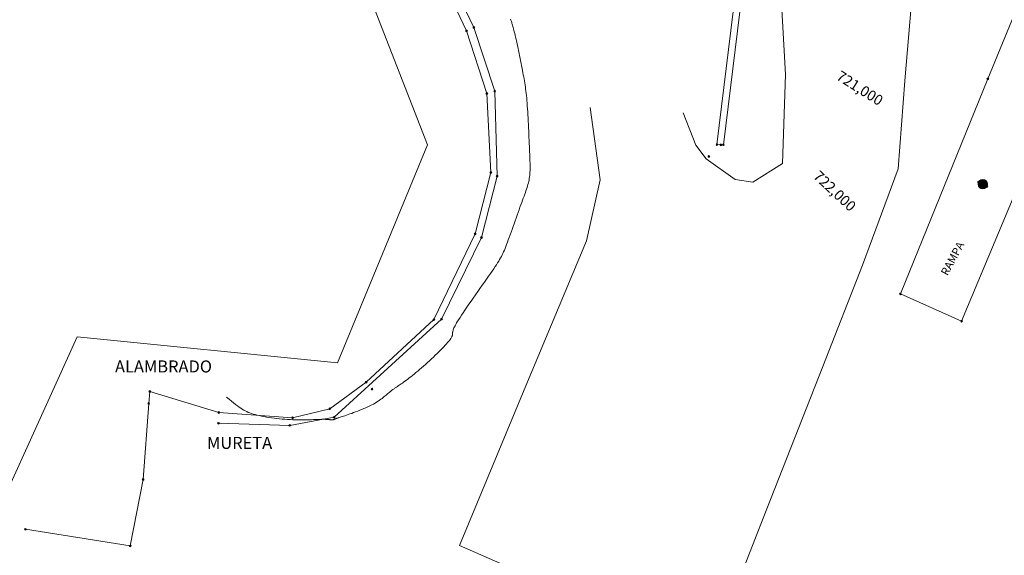
# Model space of a CAD drawing. Units: inches. Extents: x 316352 to 320167, y 7487317 to 7489071.
# Drawn here: x 317183 to 317239, y 7488840 to 7488870 of the extents above; entities that cross this region are included whole.
import ezdxf
from ezdxf.enums import TextEntityAlignment as Align

# ---------------------------------------------------------------- set-up
doc = ezdxf.new("R2010")
doc.units = ezdxf.units.IN
doc.header["$LTSCALE"] = 3
doc.header["$MEASUREMENT"] = 0
doc.header["$PDMODE"] = 32
doc.header["$PDSIZE"] = 0.1
for name, color, linetype, lineweight in [('ALAMBRADO', 1, 'Continuous', 0), ('CANALETA', 150, 'Continuous', 0), ('CERCA', 2, 'Continuous', 0), ('COTAS DAS CURVAS', 7, 'Continuous', 0), ('GEO-CERCA_ARAME', 1, 'ARAME_FARPADO', 18), ('GEO-CERCA_MADEIRA', 1, 'tapume_LINE', 18), ('JUNCAO', 6, 'Continuous', 0), ('MDT1_CURVAS_MESTRE', 1, 'Continuous', 0), ('MURETA', 5, 'Continuous', 0), ('PILAR', 54, 'Continuous', 0), ('RAMPA', 2, 'Continuous', 0), ('Selo_Legenda', 7, 'Continuous', 18), ('t-caixa', 4, 'Continuous', 18), ('T-CANALETA', 4, 'Continuous', 18), ('T-MURETA', 3, 'Continuous', 18), ('T-PAVIMENTO', 8, 'Continuous', 18), ('t-pilar', 1, 'Continuous', 18), ('t-piso', 251, 'Continuous', 18)]:
    doc.layers.add(name, color=color, linetype=linetype, lineweight=lineweight)
doc.styles.add('CL60', font='txt')
doc.styles.add('PONTOS_DADOS', font='arial.ttf')
doc.styles.get("Standard").update_dxf_attribs({"font": 'arial.ttf'})
doc.linetypes.add('ARAME_FARPADO', pattern='A,2.3,-0.0001,["X",Standard,S=0.38,R=0,X=-0.19,Y=-0.19],-0.0001', length=2.3002)
doc.linetypes.add('tapume_LINE', pattern='A,12.7,-5.08,["//",Standard,S=2.54,R=0,X=-2.54,Y=-1.27],-6.35', length=24.13)

msp = doc.modelspace()

# ---------------------------------------------------------------- hatches: boundary and pattern name
at = {"layer": 't-pilar'}
msp.add_hatch(color=256, dxfattribs=at).paths.add_polyline_path([(317238.28299, 7488860.76928), (317238.29945, 7488860.8626), (317238.28299, 7488860.95592), (317238.23561, 7488861.03798), (317238.16302, 7488861.09889), (317238.07398, 7488861.1313), (317237.97922, 7488861.1313), (317237.89018, 7488861.09889), (317237.81759, 7488861.03798), (317237.77021, 7488860.95592), (317237.75375, 7488860.8626), (317237.77021, 7488860.76928), (317237.81759, 7488860.68722), (317237.89018, 7488860.62631), (317237.97922, 7488860.5939), (317238.07398, 7488860.5939), (317238.16302, 7488860.62631), (317238.23561, 7488860.68722)])

# ---------------------------------------------------------------- linework, layer by layer
at = {"layer": 'ALAMBRADO'}
for p in [(317208.7334, 7488869.8764, 726.36), (317208.3112, 7488869.6799, 726.987), (317209.4797, 7488866.0834, 726.928), (317209.9314, 7488866.2151, 726.231), (317209.7091, 7488861.5369, 726.691), (317210.0697, 7488861.3288, 726.138), (317208.8041, 7488858.0065, 726.637), (317209.1693, 7488857.7936, 725.887), (317206.4363, 7488853.0679, 726.459), (317206.8736, 7488853.1, 725.514), (317202.5359, 7488849.465, 725.974), (317190.0794, 7488848.9357, 724.565), (317194.046, 7488847.7259, 724.836), (317200.4328, 7488847.941, 725.535), (317194.0299, 7488847.1035, 724.337), (317198.3006, 7488847.42, 725.25), (317200.6838, 7488847.4488, 725.06), (317198.1341, 7488846.9847, 724.681)]:
    msp.add_point(p, dxfattribs=at)
at = {"layer": 'CANALETA'}
for p in [(317222.7247, 7488863.1436, 722.801), (317222.944, 7488863.1238, 722.663), (317223.0916, 7488863.1334, 722.792)]:
    msp.add_point(p, dxfattribs=at)
at = {"layer": 'CERCA'}
for p in [(317190.0144, 7488848.245, 723.828), (317189.6924, 7488843.8688, 723.135), (317182.9194, 7488841.0054, 722.704), (317188.9494, 7488840.0457, 723.224)]:
    msp.add_point(p, dxfattribs=at)
at = {"layer": 'COTAS DAS CURVAS'}
msp.add_lwpolyline([(317139.56423, 7488951.27843), (317166.514, 7488912.47076), (317199.57238, 7488879.77171), (317206.0547, 7488863.12753), (317200.87436, 7488850.58092), (317185.90226, 7488852.07813), (317179.36445, 7488837.72488), (317192.25722, 7488809.20843), (317211.40233, 7488801.96433), (317242.44847, 7488804.03408), (317253.83205, 7488806.62125), (317264.69819, 7488804.55151), (317268.83768, 7488814.38279), (317266.76794, 7488820.07458), (317274.01203, 7488828.87098), (317287.98279, 7488846.98123), (317266.76794, 7488902.86427), (317273.4946, 7488931.84066)], dxfattribs=at)
at = {"layer": 'GEO-CERCA_ARAME', "ltscale": 0.1, "elevation": 724.523}
msp.add_lwpolyline([(317190.0794, 7488848.9357), (317190.0144, 7488848.245), (317189.6924, 7488843.8688), (317188.9494, 7488840.0457), (317182.9194, 7488841.0054)], dxfattribs=at)
at = {"layer": 'GEO-CERCA_MADEIRA', "ltscale": 0.01, "elevation": 724.523}
msp.add_lwpolyline([(317149.1771, 7488945.3625), (317162.0759, 7488923.7365), (317165.7042, 7488918.3144), (317170.4001, 7488911.1482), (317174.7303, 7488904.9152), (317177.7022, 7488902.3421), (317182.051, 7488898.8345), (317187.334, 7488895.0865), (317193.7017, 7488890.0266), (317198.2934, 7488885.4709), (317201.9296, 7488880.8024), (317206.4405, 7488873.611), (317208.3112, 7488869.6799), (317209.4797, 7488866.0834), (317209.7091, 7488861.5369), (317208.8041, 7488858.0065), (317206.4363, 7488853.0679), (317202.5359, 7488849.465), (317200.4328, 7488847.941), (317198.3006, 7488847.42), (317194.046, 7488847.7259), (317190.0794, 7488848.9357)], dxfattribs=at)
at = {"layer": 'JUNCAO'}
msp.add_point((317222.2628, 7488862.4578, 722.922), dxfattribs=at)
at = {"layer": 'MDT1_CURVAS_MESTRE'}
msp.add_lwpolyline([(317210.84393, 7488870.34936), (317210.85988, 7488870.30547), (317210.87589, 7488870.26073), (317210.89207, 7488870.21452), (317210.90849, 7488870.16627), (317210.92527, 7488870.11536), (317210.94248, 7488870.06121), (317210.96024, 7488870.00321), (317210.97863, 7488869.94078), (317210.99775, 7488869.87331), (317211.0177, 7488869.8002), (317211.03856, 7488869.72087), (317211.06043, 7488869.63471), (317211.08341, 7488869.54113), (317211.10759, 7488869.43952), (317211.13303, 7488869.32956), (317211.15959, 7488869.21191), (317211.18712, 7488869.0875), (317211.21543, 7488868.95727), (317211.24436, 7488868.82214), (317211.27374, 7488868.68304), (317211.3034, 7488868.5409), (317211.33317, 7488868.39665), (317211.36289, 7488868.25123), (317211.39237, 7488868.10555), (317211.42146, 7488867.96055), (317211.44999, 7488867.81717), (317211.47777, 7488867.67632), (317211.50465, 7488867.53894), (317211.53046, 7488867.40596), (317211.55506, 7488867.27799), (317211.57846, 7488867.15443), (317211.60072, 7488867.03435), (317211.62189, 7488866.91682), (317211.64201, 7488866.80091), (317211.66114, 7488866.68571), (317211.67933, 7488866.57028), (317211.69663, 7488866.4537), (317211.71308, 7488866.33504), (317211.72874, 7488866.21339), (317211.74366, 7488866.08781), (317211.75788, 7488865.95737), (317211.77147, 7488865.82116), (317211.78446, 7488865.67825), (317211.79692, 7488865.52771), (317211.80887, 7488865.36896), (317211.82035, 7488865.20278), (317211.83138, 7488865.03029), (317211.84196, 7488864.85262), (317211.85212, 7488864.6709), (317211.86187, 7488864.48624), (317211.87123, 7488864.29978), (317211.88021, 7488864.11262), (317211.88883, 7488863.92591), (317211.89711, 7488863.74076), (317211.90506, 7488863.5583), (317211.9127, 7488863.37964), (317211.92005, 7488863.20592), (317211.92713, 7488863.03826), (317211.93394, 7488862.87779), (317211.94048, 7488862.72535), (317211.94662, 7488862.58073), (317211.95222, 7488862.44345), (317211.95712, 7488862.31302), (317211.96118, 7488862.18896), (317211.96424, 7488862.07077), (317211.96616, 7488861.95799), (317211.96678, 7488861.85012), (317211.96595, 7488861.74667), (317211.96352, 7488861.64717), (317211.95934, 7488861.55112), (317211.95326, 7488861.45804), (317211.94514, 7488861.36745), (317211.93481, 7488861.27886), (317211.92214, 7488861.19179), (317211.90699, 7488861.10574), (317211.88935, 7488861.02012), (317211.86923, 7488860.93434), (317211.84663, 7488860.84781), (317211.82158, 7488860.75993), (317211.79407, 7488860.67012), (317211.76412, 7488860.57777), (317211.73174, 7488860.48229), (317211.69694, 7488860.38308), (317211.65972, 7488860.27956), (317211.6201, 7488860.17112), (317211.57809, 7488860.05718), (317211.5337, 7488859.93713), (317211.48693, 7488859.81039), (317211.4378, 7488859.67635), (317211.38637, 7488859.53473), (317211.33294, 7488859.38642), (317211.27785, 7488859.23262), (317211.22146, 7488859.07453), (317211.16412, 7488858.91334), (317211.10618, 7488858.75026), (317211.04799, 7488858.58647), (317210.98989, 7488858.42318), (317210.93225, 7488858.26158), (317210.8754, 7488858.10288), (317210.81971, 7488857.94826), (317210.76551, 7488857.79893), (317210.71317, 7488857.65609), (317210.66303, 7488857.52093), (317210.61544, 7488857.39464), (317210.57056, 7488857.27799), (317210.52775, 7488857.16991), (317210.48618, 7488857.0689), (317210.44503, 7488856.97347), (317210.40346, 7488856.88212), (317210.36065, 7488856.79333), (317210.31577, 7488856.70562), (317210.26798, 7488856.61748), (317210.21646, 7488856.52741), (317210.16038, 7488856.43391), (317210.09891, 7488856.33548), (317210.03122, 7488856.23061), (317209.95649, 7488856.11782), (317209.87387, 7488855.99559), (317209.78255, 7488855.86243), (317209.68205, 7488855.71736), (317209.57334, 7488855.56155), (317209.45776, 7488855.39667), (317209.33664, 7488855.22443), (317209.21131, 7488855.04651), (317209.0831, 7488854.86459), (317208.95334, 7488854.68037), (317208.82337, 7488854.49553), (317208.69451, 7488854.31176), (317208.5681, 7488854.13075), (317208.44547, 7488853.95419), (317208.32795, 7488853.78377), (317208.21687, 7488853.62117), (317208.11357, 7488853.46809), (317208.01937, 7488853.3262), (317207.93529, 7488853.1968), (317207.86102, 7488853.07953), (317207.79595, 7488852.97364), (317207.73947, 7488852.87837), (317207.69095, 7488852.79296), (317207.64977, 7488852.71666), (317207.61533, 7488852.64871), (317207.58699, 7488852.58836), (317207.56414, 7488852.53484), (317207.54616, 7488852.48741), (317207.53244, 7488852.4453), (317207.52236, 7488852.40776), (317207.51529, 7488852.37404), (317207.51062, 7488852.34337), (317207.50773, 7488852.315), (317207.506, 7488852.2882), (317207.50475, 7488852.26236), (317207.5033, 7488852.23688), (317207.50098, 7488852.2112), (317207.4971, 7488852.18471), (317207.49098, 7488852.15682), (317207.48195, 7488852.12697), (317207.46933, 7488852.09455), (317207.45243, 7488852.05898), (317207.43058, 7488852.01968), (317207.4031, 7488851.97605), (317207.36931, 7488851.92751), (317207.32853, 7488851.87348), (317207.28007, 7488851.81337), (317207.22326, 7488851.74659), (317207.15767, 7488851.67277), (317207.08381, 7488851.59244), (317207.00245, 7488851.50634), (317206.91435, 7488851.41521), (317206.82029, 7488851.31978), (317206.72103, 7488851.2208), (317206.61732, 7488851.11902), (317206.50994, 7488851.01516), (317206.39966, 7488850.90998), (317206.28723, 7488850.80422), (317206.17342, 7488850.69861), (317206.05901, 7488850.59389), (317205.94474, 7488850.49081), (317205.8314, 7488850.39011), (317205.71974, 7488850.29253), (317205.61042, 7488850.19869), (317205.50373, 7488850.1087), (317205.39982, 7488850.02258), (317205.29886, 7488849.94033), (317205.20103, 7488849.86194), (317205.10648, 7488849.78741), (317205.0154, 7488849.71675), (317204.92793, 7488849.64996), (317204.84427, 7488849.58704), (317204.76456, 7488849.52799), (317204.68898, 7488849.47281), (317204.6177, 7488849.42151), (317204.55089, 7488849.37407), (317204.48871, 7488849.33052), (317204.43134, 7488849.29084), (317204.37881, 7488849.25495), (317204.33074, 7488849.22247), (317204.28658, 7488849.1929), (317204.24581, 7488849.16576), (317204.20792, 7488849.14057), (317204.17236, 7488849.11686), (317204.13863, 7488849.09414), (317204.10618, 7488849.07193), (317204.0745, 7488849.04975), (317204.04306, 7488849.02711), (317204.01134, 7488849.00354), (317203.9788, 7488848.97856), (317203.94493, 7488848.95168), (317203.90919, 7488848.92243), (317203.87107, 7488848.89031), (317203.83009, 7488848.85499), (317203.78602, 7488848.81659), (317203.73867, 7488848.77537), (317203.68787, 7488848.73161), (317203.63343, 7488848.68558), (317203.57517, 7488848.63752), (317203.51291, 7488848.58771), (317203.44647, 7488848.53641), (317203.37566, 7488848.48389), (317203.30032, 7488848.43041), (317203.22025, 7488848.37623), (317203.13527, 7488848.32162), (317203.04521, 7488848.26685), (317202.94988, 7488848.21217), (317202.8491, 7488848.15786), (317202.74289, 7488848.10415), (317202.63205, 7488848.05125), (317202.51757, 7488847.99932), (317202.40047, 7488847.94854), (317202.28173, 7488847.89908), (317202.16236, 7488847.85111), (317202.04336, 7488847.80482), (317201.92572, 7488847.76036), (317201.81044, 7488847.71793), (317201.69853, 7488847.67768), (317201.59099, 7488847.6398), (317201.4888, 7488847.60445), (317201.39298, 7488847.57182), (317201.30452, 7488847.54207), (317201.22443, 7488847.51538), (317201.15341, 7488847.49185), (317201.09109, 7488847.47132), (317201.03681, 7488847.45352), (317200.9899, 7488847.43822), (317200.9497, 7488847.42517), (317200.91554, 7488847.41412), (317200.88676, 7488847.40484), (317200.86271, 7488847.39707), (317200.84272, 7488847.39057), (317200.82611, 7488847.38509), (317200.81224, 7488847.38039), (317200.80044, 7488847.37622), (317200.79005, 7488847.37234), (317200.7804, 7488847.3685), (317200.77082, 7488847.36446), (317200.76078, 7488847.36002), (317200.75017, 7488847.35523), (317200.739, 7488847.35018), (317200.72729, 7488847.34497), (317200.71504, 7488847.33969), (317200.70227, 7488847.33444), (317200.689, 7488847.32932), (317200.67523, 7488847.32441), (317200.66098, 7488847.31983), (317200.64626, 7488847.31565), (317200.63108, 7488847.31199), (317200.61545, 7488847.30892), (317200.5994, 7488847.30656), (317200.58292, 7488847.30499), (317200.56603, 7488847.30431), (317200.54867, 7488847.30458), (317200.53042, 7488847.3057), (317200.51079, 7488847.30752), (317200.48928, 7488847.3099), (317200.46541, 7488847.31271), (317200.43868, 7488847.31579), (317200.4086, 7488847.31902), (317200.37467, 7488847.32224), (317200.33641, 7488847.32532), (317200.29332, 7488847.32812), (317200.2449, 7488847.33049), (317200.19067, 7488847.33229), (317200.13013, 7488847.33339), (317200.06279, 7488847.33364), (317199.98815, 7488847.33289), (317199.90588, 7488847.33108), (317199.8162, 7488847.32837), (317199.71952, 7488847.32498), (317199.61621, 7488847.32116), (317199.50666, 7488847.31712), (317199.39127, 7488847.3131), (317199.27042, 7488847.30934), (317199.14449, 7488847.30605), (317199.01388, 7488847.30347), (317198.87897, 7488847.30184), (317198.74016, 7488847.30138), (317198.59782, 7488847.30231), (317198.45235, 7488847.30488), (317198.30413, 7488847.30931), (317198.15356, 7488847.31584), (317198.00106, 7488847.32463), (317197.84725, 7488847.33564), (317197.69281, 7488847.34877), (317197.53839, 7488847.36393), (317197.38467, 7488847.381), (317197.2323, 7488847.39989), (317197.08196, 7488847.42049), (317196.9343, 7488847.44271), (317196.79, 7488847.46645), (317196.64972, 7488847.4916), (317196.51413, 7488847.51806), (317196.38389, 7488847.54573), (317196.25966, 7488847.57451), (317196.14212, 7488847.60431), (317196.03193, 7488847.63501), (317195.92939, 7488847.66666), (317195.83336, 7488847.69984), (317195.74232, 7488847.7353), (317195.65477, 7488847.77375), (317195.5692, 7488847.81594), (317195.4841, 7488847.86258), (317195.39796, 7488847.91441), (317195.30928, 7488847.97217), (317195.21655, 7488848.03657), (317195.11825, 7488848.10836), (317195.01288, 7488848.18825), (317194.89893, 7488848.27699), (317194.77489, 7488848.37531), (317194.63926, 7488848.48392), (317194.49052, 7488848.60357)], dxfattribs=at)
at = {"layer": 'MURETA'}
msp.add_point((317202.8689, 7488849.0718, 725.506), dxfattribs=at)
at = {"layer": 'PILAR'}
for p in [(317237.7823, 7488860.9841, 721.069), (317238.2709, 7488860.7411, 721.137)]:
    msp.add_point(p, dxfattribs=at)
at = {"layer": 'RAMPA'}
for p in [(317238.3179, 7488866.9286, 723.394), (317233.2813, 7488854.5502, 722.484), (317236.8102, 7488852.9731, 722.486)]:
    msp.add_point(p, dxfattribs=at)
at = {"layer": 't-caixa'}
msp.add_circle((317238.0266, 7488860.8626, 721.069), 0.27285, dxfattribs=at)
at = {"layer": 'T-CANALETA', "elevation": 719.755}
msp.add_lwpolyline([(317223.6571, 7488870.7924), (317222.7247, 7488863.1436), (317223.0916, 7488863.1334), (317224.0343, 7488870.7765)], dxfattribs=at)
at = {"layer": 'T-MURETA', "elevation": 724.337}
msp.add_lwpolyline([(317194.0299, 7488847.1035), (317198.1341, 7488846.9847), (317200.6838, 7488847.4488), (317206.8736, 7488853.1), (317209.1693, 7488857.7936), (317210.0697, 7488861.3288), (317209.9314, 7488866.2151), (317208.7334, 7488869.8764), (317206.8736, 7488873.7648), (317202.3869, 7488881.0254), (317198.7481, 7488885.8148), (317193.915, 7488890.3814), (317187.7435, 7488895.4541), (317182.2564, 7488899.1207), (317178.0868, 7488902.3645), (317175.0065, 7488905.1952), (317170.7338, 7488911.1998), (317166.0023, 7488918.4746), (317162.313, 7488923.9396), (317149.6245, 7488945.5275)], dxfattribs=at)
at = {"layer": 'T-PAVIMENTO'}
for points, elevation in [([(317195.9491, 7488906.8893), (317194.8685, 7488909.9017), (317195.1494, 7488911.5827), (317196.1235, 7488913.3399), (317197.6202, 7488914.5812), (317199.9854, 7488915.1279), (317202.0526, 7488914.6142), (317203.2889, 7488913.77), (317204.8533, 7488911.9094), (317208.4896, 7488907.4311), (317212.6233, 7488902.514), (317219.6155, 7488894.1525), (317226.7161, 7488885.586), (317234.4037, 7488876.592), (317234.1288, 7488873.8014), (317233.5309, 7488866.8099), (317233.1624, 7488861.7514), (317231.1097, 7488856.1936), (317228.8248, 7488850.3663), (317225.5872, 7488842.191), (317222.3009, 7488833.7447)], 719.883), ([(317220.7882, 7488864.9602), (317221.5138, 7488863.1005), (317222.1112, 7488862.3274), (317223.7799, 7488861.1316), (317224.7991, 7488860.971), (317226.4901, 7488862.0566), (317226.678, 7488867.1667), (317226.3972, 7488871.9778), (317226.272, 7488876.9785), (317224.9936, 7488879.7733), (317222.2433, 7488881.4779), (317221.2664, 7488881.0143)], 723.115), ([(317214.5714, 7488837.1577), (317207.9057, 7488840.076), (317211.6335, 7488849.0206), (317215.2162, 7488857.5998), (317216.0038, 7488861.1038), (317215.4339, 7488865.2673)], 719.883)]:
    msp.add_lwpolyline(points, dxfattribs=dict(at, elevation=elevation))
at = {"layer": 't-piso', "elevation": 724.111}
msp.add_lwpolyline([(317241.4366, 7488878.8023), (317242.6281, 7488877.4348), (317238.3179, 7488866.9286), (317233.2813, 7488854.5502), (317236.8102, 7488852.9731), (317241.9038, 7488865.1627), (317245.8335, 7488874.7071), (317246.9452, 7488877.411), (317244.01, 7488880.946), (317241.4366, 7488878.8023)], dxfattribs=at)

# ---------------------------------------------------------------- texts
at = {"layer": 'COTAS DAS CURVAS', "style": 'PONTOS_DADOS'}
for s, rotation, p in [('721,000', 327.732666, (317230.79096, 7488866.13646)), ('722,000', 316.961771, (317229.3019, 7488860.25042))]:
    msp.add_text(s, height=0.6, rotation=rotation, dxfattribs=at).set_placement(p, align=Align.CENTER)
at = {"layer": 'Selo_Legenda', "style": 'CL60'}
msp.add_text('RAMPA', height=0.462531, rotation=61.622111, dxfattribs=at).set_placement((317236.48703, 7488856.47463), align=Align.CENTER)
for s, p in [('ALAMBRADO', (317188.07437, 7488850.02771)), ('MURETA', (317193.36892, 7488845.63048))]:
    msp.add_text(s, height=0.693797, dxfattribs=at).set_placement(p)

doc.saveas('drawing.dxf')
